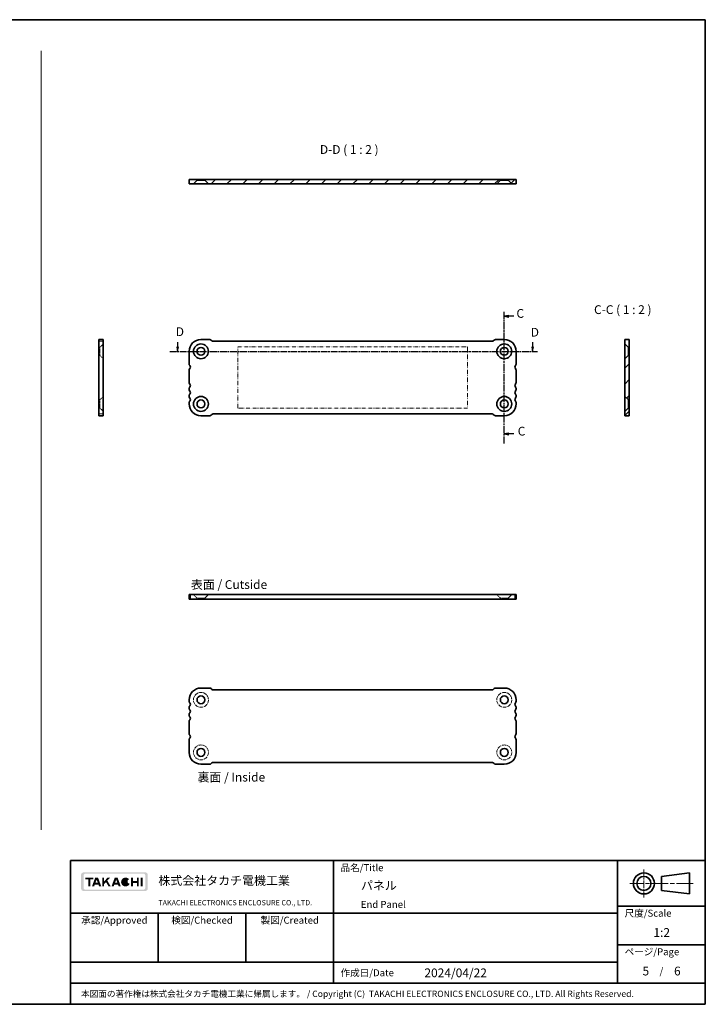
# Model space of a CAD drawing. Units: millimetres. Extents: x 0 to 6699, y 0 to 1264.
# Drawn here: x 5905 to 6296, y 0 to 562 of the extents above; entities that cross this region are included whole.
import ezdxf
from ezdxf.enums import TextEntityAlignment as Align

# ---------------------------------------------------------------- set-up
doc = ezdxf.new("R2010")
doc.units = ezdxf.units.MM
for name, pattern in [('CHAIN', [0.3543, 0.2362, -0.0295, 0.0591, -0.0295]), ('DASH_DOUBLE_DOT', [0.4398, 0.24, -0.06, 0.0098, -0.06, 0.01, -0.06]), ('DASHED', [0.2067, 0.1654, -0.0413])]:
    doc.linetypes.add(name, pattern=pattern)
for name, color, linetype, lineweight in [('Border (ISO)', 7, 'Continuous', 35), ('Hidden (ISO)', 7, 'DASHED', 18), ('Section Line (ISO)', 7, 'CHAIN', 25), ('Sketch Geometry (ISO)', 7, 'Continuous', 18), ('Symbol (ISO)', 7, 'Continuous', 18), ('Title (ISO)', 7, 'Continuous', 35), ('Visible (ISO)', 7, 'Continuous', 35)]:
    doc.layers.add(name, color=color, linetype=linetype, lineweight=lineweight)
doc.layers.add('Hatch (ISO)', color=1, linetype='Continuous', lineweight=18, true_color=0xff0000)
doc.styles.add('Note Text (TK)', font='MS PGothic.ttf')
doc.styles.add('文字スタイル40', font='MS PGothic.ttf')
doc.styles.add('文字スタイル67', font='arial.ttf')
pattern_1 = [(45, (5485, -16), (-4.49013, 4.49013), [])]

# ---------------------------------------------------------------- blocks, each defined once
blk = doc.blocks.new('図面枠 tk図枠')
at = {"layer": 'Border (ISO)'}
for p, q in [((14.5, 289), (405.5, 289)), ((405.5, 289), (405.5, 8)), ((14.5, 8), (405.5, 8))]:
    blk.add_line(p, q, dxfattribs=at)
blk = doc.blocks.new('表題欄 tk表題欄')
at = {"layer": 'Hatch (ISO)'}
h = blk.add_hatch(color=256, dxfattribs=at)
edge = h.paths.add_edge_path(flags=0)
edge.add_arc((95.44, 237.35), 0.596, 270, 360)
edge.add_line((96.04, 237.35), (96.04, 240.76))
edge.add_arc((95.44, 240.76), 0.596, 0, 90)
edge.add_line((95.44, 241.35), (79.01, 241.35))
edge.add_arc((79.01, 240.76), 0.596, 90, 180)
edge.add_line((78.41, 240.76), (78.41, 237.35))
edge.add_arc((79.01, 237.35), 0.596, 180, 270)
edge.add_line((79.01, 236.75), (95.44, 236.75))
edge = h.paths.add_edge_path()
edge.add_line((77.71, 241), (77.71, 237.1))
edge.add_arc((78.41, 237.1), 0.702, 180, 270)
edge.add_line((78.41, 236.4), (96.04, 236.4))
edge.add_arc((96.04, 237.1), 0.702, 270, 360)
edge.add_line((96.74, 237.1), (96.74, 241))
edge.add_arc((96.04, 241), 0.702, 0, 90)
edge.add_line((96.04, 241.71), (78.41, 241.71))
edge.add_arc((78.41, 241), 0.702, 90, 180)
for points in [[(78.94, 240.2), (78.94, 239.71), (79.79, 239.71), (79.79, 237.71), (80.38, 237.71), (80.38, 239.71), (81.23, 239.71), (81.23, 240.2)], [(85.55, 237.71), (84.81, 238.94), (84.29, 238.37), (84.29, 237.71), (83.77, 237.71), (83.77, 240.2), (84.29, 240.2), (84.29, 239.15), (85.26, 240.2), (85.98, 240.2), (85.19, 239.35), (86.17, 237.71)], [(91.96, 240.2), (91.96, 237.71), (92.48, 237.71), (92.48, 238.71), (93.64, 238.71), (93.64, 237.71), (94.16, 237.71), (94.16, 240.2), (93.64, 240.2), (93.64, 239.2), (92.48, 239.2), (92.48, 240.2)], [(94.71, 240.2), (94.71, 237.71), (95.23, 237.71), (95.23, 240.2)]]:
    blk.add_hatch(color=256, dxfattribs=at).paths.add_polyline_path(points)
h = blk.add_hatch(color=256, dxfattribs=at)
h.paths.add_polyline_path([(82.46, 238.76), (81.82, 238.76), (82.14, 239.63)], flags=0)
h.paths.add_polyline_path([(82.65, 238.24), (81.63, 238.24), (81.44, 237.71), (80.82, 237.71), (81.73, 240.2), (82.55, 240.2), (83.46, 237.71), (82.85, 237.71)])
h = blk.add_hatch(color=256, dxfattribs=at)
h.paths.add_polyline_path([(87.4, 238.76), (88.03, 238.76), (87.72, 239.63)], flags=0)
h.paths.add_polyline_path([(87.01, 237.71), (87.21, 238.24), (88.22, 238.24), (88.42, 237.71), (89.04, 237.71), (88.12, 240.2), (87.31, 240.2), (86.39, 237.71)])
h = blk.add_hatch(color=256, dxfattribs=at)
edge = h.paths.add_edge_path()
edge.add_arc((90.39, 238.95), 1.27, 38.5505, 336.582)
edge.add_line((91.56, 238.44), (91.04, 238.67))
edge.add_ellipse((90.39, 238.95), major_axis=(0, -0.8), ratio=0.867347, start_angle=124.651, end_angle=429.4109, ccw=False)
edge.add_line((90.96, 239.41), (91.39, 239.74))
at = {"layer": 'Title (ISO)'}
for p, q in [((74.71, 245.05), (255.71, 245.05)), ((74.71, 204.05), (74.71, 245.05)), ((149.71, 245.05), (149.71, 210.05)), ((230.71, 245.05), (230.71, 210.05)), ((255.71, 245.05), (255.71, 204.05)), ((243.21, 240.55), (251.21, 241.55)), ((243.21, 240.55), (243.21, 236.55)), ((251.21, 235.55), (251.21, 241.55)), ((243.21, 236.55), (251.21, 235.55)), ((230.71, 232.05), (255.71, 232.05)), ((74.71, 230.05), (230.71, 230.05)), ((99.71, 230.05), (99.71, 216.05)), ((124.71, 230.05), (124.71, 216.05)), ((230.71, 221.05), (255.71, 221.05)), ((74.71, 216.05), (230.71, 216.05)), ((255.71, 210.05), (74.71, 210.05)), ((74.71, 204.05), (255.71, 204.05))]:
    blk.add_line(p, q, dxfattribs=at)
at = {"layer": 'Title (ISO)', "color": 4, "linetype": 'CHAIN', "lineweight": 18, "ltscale": 8.88956, "true_color": 0x00ffff}
blk.add_line((238.21, 242.55), (238.21, 234.55), dxfattribs=at)
at = {"layer": 'Title (ISO)', "color": 4, "linetype": 'CHAIN', "lineweight": 18, "ltscale": 20.001633, "true_color": 0x00ffff}
blk.add_line((252.21, 238.55), (234.21, 238.55), dxfattribs=at)
at = {"layer": 'Title (ISO)'}
for radius in [3, 2]:
    blk.add_circle((238.21, 238.55), radius, dxfattribs=at)
at = {"layer": 'Title (ISO)', "color": 1, "true_color": 0xff0000, "char_height": 2, "line_spacing_factor": 1.5, "style": 'Note Text (TK)'}
for s, insert, attachment_point in [('\\fＭＳ Ｐゴシック|b0|i0;{\\H2.0000;品名/Title}', (151.71, 243.05), 4), ('\\fＭＳ Ｐゴシック|b0|i0;{\\H2.0000;尺度/Scale}', (232.71, 230.05), 4), ('\\fＭＳ Ｐゴシック|b0|i0;{\\H2.0000;承認/Approved}', (87.21, 228.05), 5), ('\\fＭＳ Ｐゴシック|b0|i0;{\\H2.0000;検図/Checked}', (112.21, 228.05), 5), ('\\fＭＳ Ｐゴシック|b0|i0;{\\H2.0000;製図/Created}', (137.21, 228.05), 5), ('\\fＭＳ Ｐゴシック|b0|i0;{\\H2.0000;ページ/Page}', (232.71, 219.05), 4), ('\\fＭＳ Ｐゴシック|b0|i0;{\\H2.0000;作成日/Date}', (151.71, 213.05), 4)]:
    blk.add_mtext(s, dxfattribs=dict(at, insert=insert, attachment_point=attachment_point))
at = {"layer": 'Title (ISO)', "color": 7, "line_spacing_factor": 1.5, "style": 'Note Text (TK)'}
for s, insert, char_height, attachment_point in [('株式会社タカチ電機工業', (99.74, 239.05), 2.5, 4), ('\\fArial|b0|i0;{\\H1.4986;TAKACHI ELECTRONICS ENCLOSURE CO., LTD.}', (99.74, 233.05), 1.4986, 4), ('\\fＭＳ Ｐゴシック|b0|i0;{\\H2.0000;/}', (243.21, 213.55), 2, 5), ('\\fMS PGothic|b0|i0;{\\H1.8000;本図面の著作権は株式会社タカチ電機工業に帰属します。 / Copyright (C)\xa0 TAKACHI ELECTRONICS ENCLOSURE CO., LTD. All Rights Reserved.}', (77.71, 207.05), 1.8, 4)]:
    blk.add_mtext(s, dxfattribs=dict(at, insert=insert, char_height=char_height, attachment_point=attachment_point))
at = {"layer": 'Title (ISO)', "color": 7}
for tag, p, height, style in [('<品名>_001', (157.52, 236.72), 2.5, 'Note Text (TK)'), ('<Title>_001', (157.67, 231.57), 2, '文字スタイル67'), ('<型番>_001', (157.42, 219.99), 3, '文字スタイル40'), ('作成日_001', (175.61, 211.78), 2.5, 'Note Text (TK)'), ('<ページ_No.>_001', (237.95, 212.3), 2.5, 'Note Text (TK)'), ('<総ページ数>_001', (246.8, 212.3), 2.5, 'Note Text (TK)')]:
    blk.add_attdef(tag, p, '', height=height, dxfattribs=dict(at, style=style))
at = {"layer": 'Title (ISO)', "color": 7, "style": 'Note Text (TK)'}
for tag, p in [('<尺度>', (243.21, 224.55)), ('<部品サイズ>', (112.21, 213.05))]:
    blk.add_attdef(tag, text='', height=2.5, dxfattribs=at).set_placement(p, align=Align.MIDDLE_CENTER)

msp = doc.modelspace()

# ---------------------------------------------------------------- hatches: boundary and pattern name
at = {"layer": 'Hatch (ISO)'}
h = msp.add_hatch(dxfattribs=at)
h.set_pattern_fill('ANSI31', color=256, scale=50.8, style=0)
h.set_pattern_definition(pattern_1)
h.paths.add_polyline_path([(6010.6203, 470.3306), (6012.6203, 468.3306), (6177.1203, 468.3306), (6179.1203, 470.3306), (6179.1203, 470.8306), (6010.6203, 470.8306)])
h = msp.add_hatch(dxfattribs=at)
h.set_pattern_fill('ANSI31', color=256, scale=50.8, style=0)
h.set_pattern_definition(pattern_1)
h.paths.add_polyline_path([(6188.1203, 470.8306), (6188.1203, 468.3306), (6185.6203, 468.3306), (6183.6203, 470.3306), (6183.6203, 470.8306)])
h = msp.add_hatch(dxfattribs=at)
h.set_pattern_fill('ANSI31', color=256, scale=50.8, style=0)
h.set_pattern_definition(pattern_1)
h.paths.add_polyline_path([(6252.1769, 370.4396), (6250.1769, 368.4396), (6250.1769, 346.9396), (6252.1769, 344.9396), (6252.6769, 344.9396), (6252.6769, 370.4396)])
h = msp.add_hatch(dxfattribs=at)
h.set_pattern_fill('ANSI31', color=256, scale=50.8, style=0)
h.set_pattern_definition(pattern_1)
h.paths.add_polyline_path([(6252.6769, 335.9396), (6250.1769, 335.9396), (6250.1769, 338.4396), (6252.1769, 340.4396), (6252.6769, 340.4396)])

# ---------------------------------------------------------------- linework, layer by layer
at = {"layer": 'Hidden (ISO)', "ltscale": 2.380771}
for p, q in [((5950.1472, 378.4396), (5952.6472, 378.4396)), ((5950.1472, 336.9396), (5952.6472, 336.9396)), ((6002.3203, 231.3282), (6002.3203, 233.8282)), ((6187.4203, 231.3282), (6187.4203, 233.8282))]:
    msp.add_line(p, q, dxfattribs=at)
at = {"layer": 'Hidden (ISO)', "ltscale": 2.693548}
for p, q in [((5950.6472, 374.9396), (5952.6472, 376.9396)), ((5950.6472, 370.4396), (5952.6472, 368.4396)), ((5950.6472, 344.9396), (5952.6472, 346.9396)), ((5950.6472, 340.4396), (5952.6472, 338.4396)), ((6006.1203, 231.8282), (6004.1203, 233.8282)), ((6010.6203, 231.8282), (6012.6203, 233.8282)), ((6179.1203, 231.8282), (6177.1203, 233.8282)), ((6183.6203, 231.8282), (6185.6203, 233.8282))]:
    msp.add_line(p, q, dxfattribs=at)
at = {"layer": 'Hidden (ISO)', "ltscale": 0.476074}
for p, q in [((5950.1472, 374.9396), (5950.6472, 374.9396)), ((5950.1472, 370.4396), (5950.6472, 370.4396)), ((5950.1472, 344.9396), (5950.6472, 344.9396)), ((5950.1472, 340.4396), (5950.6472, 340.4396)), ((6006.1203, 231.3282), (6006.1203, 231.8282)), ((6010.6203, 231.3282), (6010.6203, 231.8282)), ((6179.1203, 231.3282), (6179.1203, 231.8282)), ((6183.6203, 231.3282), (6183.6203, 231.8282))]:
    msp.add_line(p, q, dxfattribs=at)
at = {"layer": 'Hidden (ISO)', "ltscale": 6.731654}
for p, q in [((5950.6472, 370.4396), (5950.6472, 374.9396)), ((5950.6472, 340.4396), (5950.6472, 344.9396)), ((6010.6203, 231.8282), (6006.1203, 231.8282)), ((6183.6203, 231.8282), (6179.1203, 231.8282))]:
    msp.add_line(p, q, dxfattribs=at)
at = {"layer": 'Hidden (ISO)', "ltscale": 12.918983}
for centre in [(6008.3703, 173.7797), (6181.3703, 173.7797), (6008.3703, 143.7797), (6181.3703, 143.7797)]:
    msp.add_circle(centre, 4.25, dxfattribs=at)
at = {"layer": 'Section Line (ISO)', "linetype": 'CHAIN', "ltscale": 16.740002}
msp.add_line((6181.3703, 320.138), (6181.3703, 395.2411), dxfattribs=at)
at = {"layer": 'Section Line (ISO)', "linetype": 'Continuous'}
for p, q in [((6183.8703, 393.1859), (6181.3703, 392.6859)), ((6183.8703, 392.6859), (6181.3703, 392.6859)), ((6181.3703, 392.6859), (6183.8703, 392.1859)), ((6186.7428, 392.6859), (6183.8703, 392.6859)), ((5995.0816, 378.028), (5995.0816, 375.1896)), ((6197.4957, 378.028), (6197.4957, 375.1896)), ((5994.5816, 375.1896), (5995.0816, 372.6896)), ((5995.0816, 375.1896), (5995.0816, 372.6896)), ((5995.0816, 372.6896), (5995.5816, 375.1896)), ((6196.9957, 375.1896), (6197.4957, 372.6896)), ((6197.4957, 375.1896), (6197.4957, 372.6896)), ((6197.4957, 372.6896), (6197.9957, 375.1896)), ((6183.8703, 326.0877), (6181.3703, 325.5877)), ((6183.8703, 325.5877), (6181.3703, 325.5877)), ((6181.3703, 325.5877), (6183.8703, 325.0877)), ((6186.7428, 325.5877), (6183.8703, 325.5877))]:
    msp.add_line(p, q, dxfattribs=at)
at = {"layer": 'Section Line (ISO)', "linetype": 'CHAIN', "ltscale": 16.204517}
msp.add_line((5990.5543, 372.6896), (6200.2238, 372.6896), dxfattribs=at)
at = {"layer": 'Sketch Geometry (ISO)'}
msp.add_line((5917.2474, 544.3196), (5917.2474, 99.5851), dxfattribs=at)
at = {"layer": 'Sketch Geometry (ISO)', "color": 4, "linetype": 'DASH_DOUBLE_DOT', "ltscale": 8.760667, "true_color": 0x00ffff}
for p, q in [((6029.3703, 375.1896), (6160.3703, 375.1896)), ((6160.3703, 340.1896), (6029.3703, 340.1896))]:
    msp.add_line(p, q, dxfattribs=at)
at = {"layer": 'Sketch Geometry (ISO)', "color": 4, "linetype": 'DASH_DOUBLE_DOT', "ltscale": 9.947703, "true_color": 0x00ffff}
for p, q in [((6029.3703, 340.1896), (6029.3703, 375.1896)), ((6160.3703, 375.1896), (6160.3703, 340.1896))]:
    msp.add_line(p, q, dxfattribs=at)
at = {"layer": 'Visible (ISO)'}
for p, q in [((6001.6203, 470.8306), (6001.6203, 468.3306)), ((6006.1203, 470.8306), (6001.6203, 470.8306)), ((6001.6203, 468.3306), (6004.1203, 468.3306)), ((6004.1203, 468.3306), (6006.1203, 470.3306)), ((6012.6203, 468.3306), (6004.1203, 468.3306)), ((6006.1203, 470.3306), (6006.1203, 470.8306)), ((6010.6203, 470.8306), (6006.1203, 470.8306)), ((6006.1203, 470.3306), (6010.6203, 470.3306)), ((6179.1203, 470.8306), (6010.6203, 470.8306)), ((6010.6203, 470.8306), (6010.6203, 470.3306)), ((6010.6203, 470.3306), (6012.6203, 468.3306)), ((6012.6203, 468.3306), (6177.1203, 468.3306)), ((6177.1203, 468.3306), (6179.1203, 470.3306)), ((6185.6203, 468.3306), (6177.1203, 468.3306)), ((6179.1203, 470.3306), (6179.1203, 470.8306)), ((6183.6203, 470.8306), (6179.1203, 470.8306)), ((6179.1203, 470.3306), (6183.6203, 470.3306)), ((6188.1203, 470.8306), (6183.6203, 470.8306)), ((6183.6203, 470.8306), (6183.6203, 470.3306)), ((6183.6203, 470.3306), (6185.6203, 468.3306)), ((6185.6203, 468.3306), (6188.1203, 468.3306)), ((6188.1203, 470.8306), (6188.1203, 468.3306)), ((5950.1472, 372.6896), (5950.1472, 379.4396)), ((5950.1472, 379.4396), (5952.6472, 379.4396)), ((5952.6472, 372.6896), (5952.6472, 379.4396)), ((6013.3536, 379.4396), (6008.3703, 379.4396)), ((6014.6507, 378.6592), (6014.2364, 379.0734)), ((6174.5597, 378.4396), (6015.181, 378.4396)), ((6175.503, 379.0734), (6175.0888, 378.6592)), ((6181.3703, 379.4396), (6176.3857, 379.4396)), ((6252.6769, 379.4396), (6250.1769, 379.4396)), ((6250.1769, 379.4396), (6250.1769, 376.9396)), ((6250.1769, 376.9396), (6252.1769, 374.9396)), ((6250.1769, 368.4396), (6250.1769, 376.9396)), ((6252.6769, 374.9396), (6252.6769, 379.4396)), ((5950.1472, 372.6896), (5950.1472, 365.4245)), ((5952.6472, 372.6896), (5952.6472, 365.4245)), ((6001.6203, 372.6896), (6001.6203, 365.4245)), ((6188.1203, 365.4245), (6188.1203, 372.6896)), ((6252.1769, 374.9396), (6252.6769, 374.9396)), ((6252.1769, 374.9396), (6252.1769, 370.4396)), ((6252.6769, 370.4396), (6252.6769, 374.9396)), ((5950.1472, 364.557), (5950.1472, 365.4245)), ((5952.6472, 364.557), (5952.6472, 365.4245)), ((6252.1769, 370.4396), (6250.1769, 368.4396)), ((6250.1769, 368.4396), (6250.1769, 346.9396)), ((6252.6769, 370.4396), (6252.1769, 370.4396)), ((6252.6769, 344.9396), (6252.6769, 370.4396)), ((5950.1472, 364.557), (5950.1472, 362.8221)), ((5950.1472, 361.9546), (5950.1472, 362.8221)), ((5950.1472, 361.9546), (5950.1472, 354.9245)), ((5952.6472, 364.557), (5952.6472, 362.8221)), ((5952.6472, 361.9546), (5952.6472, 362.8221)), ((5952.6472, 361.9546), (5952.6472, 354.9245)), ((6001.6203, 361.9546), (6001.6203, 354.9245)), ((6188.1203, 354.9245), (6188.1203, 361.9546)), ((5950.1472, 354.057), (5950.1472, 354.9245)), ((5952.6472, 354.057), (5952.6472, 354.9245)), ((5950.1472, 354.057), (5950.1472, 352.3221)), ((5950.1472, 351.4546), (5950.1472, 352.3221)), ((5950.1472, 351.4546), (5950.1472, 350.9245)), ((5950.1472, 350.057), (5950.1472, 350.9245)), ((5950.1472, 350.057), (5950.1472, 348.3221)), ((5952.6472, 354.057), (5952.6472, 352.3221)), ((5952.6472, 351.4546), (5952.6472, 352.3221)), ((5952.6472, 351.4546), (5952.6472, 350.9245)), ((5952.6472, 350.057), (5952.6472, 350.9245)), ((5952.6472, 350.057), (5952.6472, 348.3221)), ((6001.6203, 351.4546), (6001.6203, 350.9245)), ((6188.1203, 350.9245), (6188.1203, 351.4546)), ((5950.1472, 347.4546), (5950.1472, 348.3221)), ((5950.1472, 347.4546), (5950.1472, 346.9245)), ((5950.1472, 346.057), (5950.1472, 346.9245)), ((5950.1472, 346.057), (5950.1472, 344.3221)), ((5950.1472, 343.4546), (5950.1472, 344.3221)), ((5950.1472, 343.4546), (5950.1472, 342.6896)), ((5952.6472, 347.4546), (5952.6472, 348.3221)), ((5952.6472, 347.4546), (5952.6472, 346.9245)), ((5952.6472, 346.057), (5952.6472, 346.9245)), ((5952.6472, 346.057), (5952.6472, 344.3221)), ((5952.6472, 343.4546), (5952.6472, 344.3221)), ((5952.6472, 343.4546), (5952.6472, 342.6896)), ((6001.6203, 347.4546), (6001.6203, 346.9245)), ((6001.6203, 343.4546), (6001.6203, 342.6896)), ((6188.1203, 346.9245), (6188.1203, 347.4546)), ((6188.1203, 342.6896), (6188.1203, 343.4546)), ((6250.1769, 346.9396), (6252.1769, 344.9396)), ((6250.1769, 338.4396), (6250.1769, 346.9396)), ((6252.1769, 344.9396), (6252.6769, 344.9396)), ((6252.1769, 344.9396), (6252.1769, 340.4396)), ((6252.6769, 340.4396), (6252.6769, 344.9396)), ((5950.1472, 335.9396), (5950.1472, 342.6896)), ((5952.6472, 335.9396), (5952.6472, 342.6896)), ((6252.1769, 340.4396), (6250.1769, 338.4396)), ((6250.1769, 338.4396), (6250.1769, 335.9396)), ((6252.6769, 340.4396), (6252.1769, 340.4396)), ((6252.6769, 335.9396), (6252.6769, 340.4396)), ((5950.1472, 335.9396), (5952.6472, 335.9396)), ((6008.3703, 335.9396), (6013.3526, 335.9396)), ((6014.2364, 336.3057), (6014.6507, 336.7199)), ((6015.181, 336.9396), (6174.5597, 336.9396)), ((6175.09, 336.7199), (6175.5042, 336.3057)), ((6176.3881, 335.9396), (6181.3703, 335.9396)), ((6252.6769, 335.9396), (6250.1769, 335.9396)), ((6008.3703, 233.8282), (6001.6203, 233.8282)), ((6001.6203, 231.3282), (6001.6203, 233.8282)), ((6008.3703, 231.3282), (6001.6203, 231.3282)), ((6008.3703, 233.8282), (6013.3526, 233.8282)), ((6008.3703, 231.3282), (6013.3526, 231.3282)), ((6014.2364, 233.8282), (6013.3526, 233.8282)), ((6014.2364, 231.3282), (6013.3526, 231.3282)), ((6014.2364, 233.8282), (6014.6507, 233.8282)), ((6014.2364, 231.3282), (6014.6507, 231.3282)), ((6014.6507, 233.8282), (6015.181, 233.8282)), ((6014.6507, 231.3282), (6015.181, 231.3282)), ((6015.181, 233.8282), (6174.5597, 233.8282)), ((6015.181, 231.3282), (6174.5597, 231.3282)), ((6174.5597, 233.8282), (6175.09, 233.8282)), ((6174.5597, 231.3282), (6175.09, 231.3282)), ((6175.09, 233.8282), (6175.5042, 233.8282)), ((6175.09, 231.3282), (6175.5042, 231.3282)), ((6176.3881, 233.8282), (6175.5042, 233.8282)), ((6176.3881, 231.3282), (6175.5042, 231.3282)), ((6176.3881, 233.8282), (6181.3703, 233.8282)), ((6176.3881, 231.3282), (6181.3703, 231.3282)), ((6188.1203, 233.8282), (6181.3703, 233.8282)), ((6188.1203, 231.3282), (6181.3703, 231.3282)), ((6188.1203, 231.3282), (6188.1203, 233.8282)), ((6008.3703, 180.5297), (6013.3526, 180.5297)), ((6014.2364, 180.1636), (6014.6507, 179.7494)), ((6175.09, 179.7494), (6175.5042, 180.1636)), ((6176.3881, 180.5297), (6181.3703, 180.5297)), ((6015.181, 179.5297), (6174.5597, 179.5297)), ((6001.6203, 173.0147), (6001.6203, 173.7797)), ((6001.6203, 169.0147), (6001.6203, 169.5448)), ((6188.1203, 173.7797), (6188.1203, 173.0147)), ((6188.1203, 169.5448), (6188.1203, 169.0147)), ((6001.6203, 165.0147), (6001.6203, 165.5448)), ((6188.1203, 165.5448), (6188.1203, 165.0147)), ((6001.6203, 154.5147), (6001.6203, 161.5448)), ((6188.1203, 161.5448), (6188.1203, 154.5147)), ((6001.6203, 143.7797), (6001.6203, 151.0448)), ((6188.1203, 151.0448), (6188.1203, 143.7797)), ((6013.3536, 137.0297), (6008.3703, 137.0297)), ((6014.6507, 137.8101), (6014.2364, 137.3959)), ((6174.5597, 138.0297), (6015.181, 138.0297)), ((6175.503, 137.3959), (6175.0888, 137.8101)), ((6181.3703, 137.0297), (6176.3857, 137.0297))]:
    msp.add_line(p, q, dxfattribs=at)
for centre, radius in [((6008.3703, 372.6896), 4.25), ((6181.3703, 372.6896), 4.25), ((6008.3703, 372.6896), 2.25), ((6181.3703, 372.6896), 2.25), ((6008.3703, 342.6896), 4.25), ((6008.3703, 342.6896), 2.25), ((6181.3703, 342.6896), 4.25), ((6181.3703, 342.6896), 2.25), ((6008.3703, 173.7797), 2.25), ((6181.3703, 173.7797), 2.25), ((6008.3703, 143.7797), 2.25), ((6181.3703, 143.7797), 2.25)]:
    msp.add_circle(centre, radius, dxfattribs=at)
for centre, radius, start, end in [((6008.3703, 372.6896), 6.75, 90, 180), ((6013.3526, 378.1896), 1.25, 44.999971, 89.951136), ((6015.181, 379.1895), 0.75, 225.000002, 270.000001), ((6174.5584, 379.1895), 0.75, 270.093232, 315.000237), ((6176.3869, 378.1896), 1.25, 90.055848, 134.999972), ((6181.3703, 372.6896), 6.75, 0, 90), ((6002.8703, 365.4245), 1.25, 180, 223.94552), ((6186.8703, 365.4245), 1.25, 316.034336, 0), ((6002.8703, 361.9546), 1.25, 136.05448, 180), ((6001.0703, 363.6895), 1.25, 316.054569, 43.945431), ((6188.6703, 363.6896), 1.25, 136.074656, 223.945495), ((6186.8703, 361.9546), 1.25, 0, 43.94552), ((6002.8703, 354.9245), 1.25, 180, 223.94552), ((6186.8703, 354.9245), 1.25, 316.05448, 0), ((6002.8703, 351.4546), 1.25, 136.05448, 180), ((6002.8703, 350.9245), 1.25, 180, 223.945519), ((6001.0703, 353.1895), 1.25, 316.054408, 43.945601), ((6001.0703, 349.1895), 1.25, 316.05448, 43.945519), ((6188.6703, 353.1896), 1.25, 136.05448, 223.94552), ((6188.6703, 349.1896), 1.25, 136.05448, 223.94552), ((6186.8703, 351.4546), 1.25, 0, 43.94552), ((6186.8703, 350.9245), 1.25, 316.05448, 0), ((6002.8703, 347.4546), 1.25, 136.05448, 180), ((6002.8703, 346.9245), 1.25, 180, 223.945519), ((6002.8703, 343.4546), 1.25, 136.05448, 180), ((6001.0703, 345.1896), 1.25, 316.054619, 43.945378), ((6188.6703, 345.1896), 1.25, 136.05448, 223.94552), ((6186.8703, 347.4546), 1.25, 0.000092, 43.94552), ((6186.8703, 346.9245), 1.25, 316.05448, 0), ((6186.8703, 343.4546), 1.25, 0, 43.94552), ((6008.3703, 342.6896), 6.75, 179.999978, 270), ((6181.3703, 342.6896), 6.75, 270, 0), ((6013.3526, 337.1896), 1.25, 270, 314.999999), ((6015.181, 336.1896), 0.75, 90, 134.999999), ((6174.5597, 336.1896), 0.75, 45.000001, 90), ((6176.3881, 337.1896), 1.25, 225.000001, 270), ((6008.3703, 173.7797), 6.75, 90, 180.000022), ((6013.3526, 179.2797), 1.25, 45.000001, 90), ((6176.3881, 179.2797), 1.25, 90, 134.999999), ((6181.3703, 173.7797), 6.75, 0, 90), ((6015.181, 180.2797), 0.75, 225.000001, 270), ((6174.5597, 180.2797), 0.75, 270, 314.999999), ((6002.8703, 173.0147), 1.25, 180, 223.94552), ((6002.8703, 169.5448), 1.25, 136.054481, 180), ((6002.8703, 169.0147), 1.25, 180, 223.94552), ((6001.0703, 171.2797), 1.25, 316.054622, 43.945381), ((6188.6703, 171.2797), 1.25, 136.05448, 223.94552), ((6186.8703, 173.0147), 1.25, 316.05448, 0), ((6186.8703, 169.5448), 1.25, 0, 43.94552), ((6186.8703, 169.0147), 1.25, 316.05448, 359.999908), ((6002.8703, 165.5448), 1.25, 136.054481, 180), ((6002.8703, 165.0147), 1.25, 180, 223.94552), ((6001.0703, 167.2797), 1.25, 316.054481, 43.94552), ((6001.0703, 163.2797), 1.25, 316.054399, 43.945592), ((6188.6703, 167.2797), 1.25, 136.05448, 223.94552), ((6188.6703, 163.2797), 1.25, 136.05448, 223.94552), ((6186.8703, 165.5448), 1.25, 0, 43.94552), ((6186.8703, 165.0147), 1.25, 316.05448, 0), ((6002.8703, 161.5448), 1.25, 136.05448, 180), ((6186.8703, 161.5448), 1.25, 0, 43.94552), ((6002.8703, 154.5147), 1.25, 180, 223.94552), ((6002.8703, 151.0448), 1.25, 136.05448, 180), ((6001.0703, 152.7797), 1.25, 316.054569, 43.945431), ((6188.6703, 152.7797), 1.25, 136.054505, 223.925344), ((6186.8703, 151.0448), 1.25, 0, 43.965664), ((6186.8703, 154.5147), 1.25, 316.05448, 0), ((6008.3703, 143.7797), 6.75, 180, 270), ((6181.3703, 143.7797), 6.75, 270, 0), ((6013.3526, 138.2797), 1.25, 270.048864, 315.000029), ((6015.181, 137.2797), 0.75, 89.999999, 134.999998), ((6174.5584, 137.2797), 0.75, 44.999763, 89.906768), ((6176.3869, 138.2797), 1.25, 225.000028, 269.944152)]:
    msp.add_arc(centre, radius, start, end, dxfattribs=at)

# ---------------------------------------------------------------- block references
at = {"xscale": 2, "yscale": 2, "zscale": 2}
msp.add_blockref('図面枠 tk図枠', (5485, -16), dxfattribs=at)
ref = msp.add_blockref('表題欄 tk表題欄', (5784.5824, -408.1055), dxfattribs=dict(xscale=2, yscale=2, zscale=2))
ref.add_attrib('<品名>_001', 'パネル', (6099.6307, 65.3295), dxfattribs={"layer": 'Title (ISO)', "color": 7, "height": 5, "style": 'Note Text (TK)'})
ref.add_attrib('<尺度>_001', '1:2', (6266.4261, 38.5), dxfattribs={"layer": 'Title (ISO)', "color": 7, "height": 5, "style": 'Note Text (TK)'})
ref.add_attrib('作成日_001', '2024/04/22', (6135.8182, 15.4574), dxfattribs={"layer": 'Title (ISO)', "color": 7, "height": 5, "style": 'Note Text (TK)'})
ref.add_attrib('<Title>_001', 'End Panel', (6099.558, 55.0327), dxfattribs={"layer": 'Title (ISO)', "color": 7, "height": 4, "style": '文字スタイル67'})
ref.add_attrib('<ページ_No.>_001', '5', (6260.1818, 16.5), dxfattribs={"layer": 'Title (ISO)', "color": 7, "height": 5, "style": 'Note Text (TK)'})
ref.add_attrib('<総ページ数>_001', '6', (6278.1818, 16.5), dxfattribs={"layer": 'Title (ISO)', "color": 7, "height": 5, "style": 'Note Text (TK)'})

# ---------------------------------------------------------------- texts
at = {"layer": 'Section Line (ISO)', "char_height": 5, "attachment_point": 7, "style": 'Note Text (TK)'}
for s, insert in [('C', (6188.2966, 390.2806)), ('D', (5994.0094, 379.8481)), ('D', (6196.4555, 379.5481)), ('C', (6189.024, 323.0817))]:
    msp.add_mtext(s, dxfattribs=dict(at, insert=insert))
at = {"layer": 'Symbol (ISO)', "color": 7, "char_height": 5, "attachment_point": 7, "style": 'Note Text (TK)'}
for s, insert in [('D-D ( 1 : 2 )', (6076.2038, 483.8306)), ('C-C ( 1 : 2 )', (6232.5475, 392.4396))]:
    msp.add_mtext(s, dxfattribs=dict(at, insert=insert))
at = {"layer": 'Symbol (ISO)', "color": 7, "char_height": 5, "attachment_point": 4, "line_spacing_factor": 1.5, "style": 'Note Text (TK)'}
for s, insert, width in [('\\fＭＳ Ｐゴシック|b0|i0;表面 / Cutside', (6002.6115, 239.5883), 47.105265), ('\\fＭＳ Ｐゴシック|b0|i0;裏面 / Inside', (6006.3891, 129.6469), 41.345029)]:
    msp.add_mtext(s, dxfattribs=dict(at, insert=insert, width=width))

doc.saveas('drawing.dxf')
